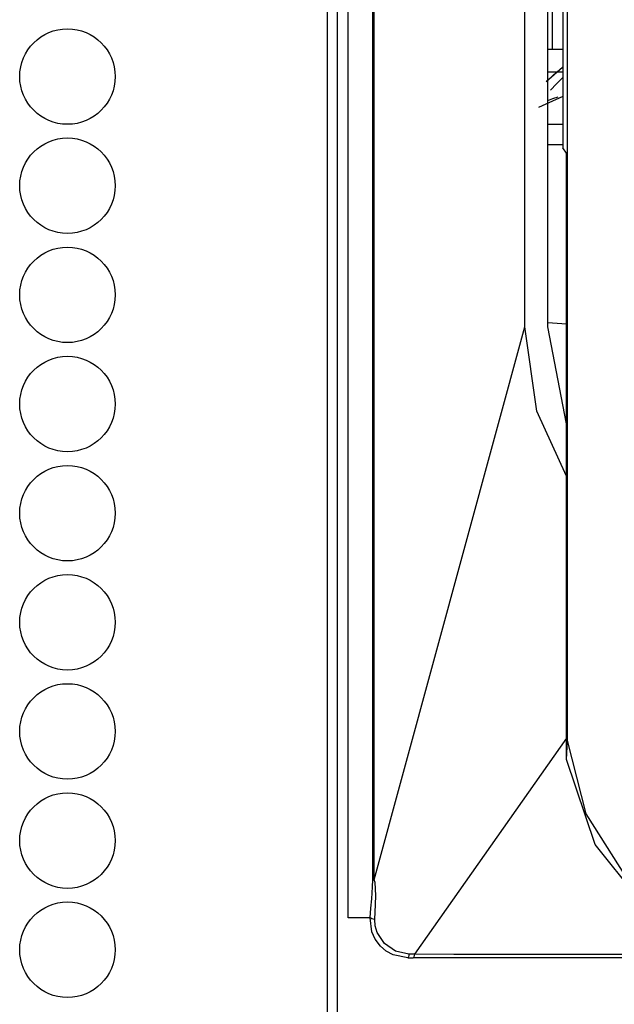
# Model space of a CAD drawing. Extents: x -237 to 37, y -64 to 170.
# Drawn here: x -125 to -124, y 51 to 53 of the extents above; entities that cross this region are included whole.
import ezdxf

# ---------------------------------------------------------------- set-up
doc = ezdxf.new("R2010")
doc.units = 0
doc.header["$MEASUREMENT"] = 0
doc.layers.add('TFR-TRI', color=7, linetype='CONTINUOUS')

msp = doc.modelspace()

# ---------------------------------------------------------------- linework, layer by layer
at = {"layer": 'TFR-TRI', "color": 30, "linetype": 'CONTINUOUS'}
for p, q in [((-124.7354, 95.6555), (-124.7354, 13.7346)), ((-124.7178, 95.6555), (-124.7178, 13.7346))]:
    msp.add_line(p, q, dxfattribs=at)
at = {"layer": 'TFR-TRI', "color": 3, "linetype": 'CONTINUOUS'}
for p, q in [((-124.6988, 51.6321), (-124.6988, 57.7739)), ((-124.6561, 51.698), (-124.6561, 57.7029)), ((-124.6536, 51.698), (-124.6536, 57.7029)), ((-124.3931, 52.6557), (-124.3931, 56.6715)), ((-124.3534, 52.6557), (-124.3534, 56.6715)), ((-124.3271, 56.6071), (-124.3271, 52.9656)), ((-124.3191, 51.9393), (-124.3191, 56.6013)), ((-124.3449, 53.1361), (-124.3449, 56.3336)), ((-124.3534, 53.1361), (-124.3492, 53.1361)), ((-124.3492, 53.1361), (-124.3449, 53.1361)), ((-124.3449, 53.1361), (-124.3271, 53.1361)), ((-124.328, 53.1046), (-124.356, 53.0799)), ((-124.3534, 53.0967), (-124.3271, 53.0967)), ((-124.3534, 53.0823), (-124.3455, 53.0896)), ((-124.3455, 53.0896), (-124.3374, 53.0967)), ((-124.3483, 53.0652), (-124.338, 53.0763)), ((-124.338, 53.0763), (-124.3271, 53.0869)), ((-124.3274, 53.0541), (-124.3694, 53.0353)), ((-124.3444, 53.0506), (-124.3353, 53.0535)), ((-124.3533, 53.0475), (-124.3444, 53.0506)), ((-124.3271, 53.0056), (-124.3534, 53.0056)), ((-124.3271, 52.9704), (-124.3534, 52.9704)), ((-124.3209, 52.9562), (-124.3271, 52.9656)), ((-124.3209, 51.9061), (-124.3209, 52.9562)), ((-124.3209, 52.6601), (-124.3534, 52.6624)), ((-124.6536, 51.698), (-124.3931, 52.6557)), ((-124.3724, 52.5095), (-124.3931, 52.6557)), ((-124.3209, 52.4873), (-124.3534, 52.6557)), ((-124.3209, 52.3971), (-124.3724, 52.5095)), ((-124.3209, 51.9434), (-124.5841, 51.5691)), ((-124.3209, 51.9061), (-124.3191, 51.9393)), ((-124.2866, 51.8125), (-124.3191, 51.9393)), ((-124.2712, 51.7594), (-124.3209, 51.9061)), ((-124.2172, 51.7018), (-124.2866, 51.8125)), ((-124.1755, 51.6394), (-124.2712, 51.7594)), ((-124.6566, 51.6857), (-124.6561, 51.698)), ((-124.6561, 51.698), (-124.6551, 51.698)), ((-124.6551, 51.698), (-124.6536, 51.698)), ((-124.6524, 51.6932), (-124.6536, 51.698)), ((-124.6512, 51.6706), (-124.6524, 51.6932)), ((-124.6581, 51.6651), (-124.6566, 51.6857)), ((-124.6594, 51.649), (-124.6581, 51.6651)), ((-124.6516, 51.6552), (-124.6512, 51.6706)), ((-124.6608, 51.6321), (-124.6594, 51.649)), ((-124.6527, 51.6295), (-124.6516, 51.6552)), ((-124.6608, 51.6321), (-124.6988, 51.6321)), ((-124.658, 51.6082), (-124.6608, 51.6321)), ((-124.6596, 51.6314), (-124.6608, 51.6321)), ((-124.6577, 51.6306), (-124.6596, 51.6314)), ((-124.6553, 51.63), (-124.6577, 51.6306)), ((-124.6527, 51.6295), (-124.6553, 51.63)), ((-124.6519, 51.6181), (-124.6527, 51.6295)), ((-124.6523, 51.5954), (-124.658, 51.6082)), ((-124.6487, 51.607), (-124.6519, 51.6181)), ((-124.6359, 51.5877), (-124.6487, 51.607)), ((-124.6431, 51.5831), (-124.6523, 51.5954)), ((-124.6167, 51.5745), (-124.6359, 51.5877)), ((-124.6329, 51.5744), (-124.6431, 51.5831)), ((-124.6212, 51.568), (-124.6329, 51.5744)), ((-124.5939, 51.5694), (-124.6167, 51.5745)), ((-124.5955, 51.5629), (-124.6212, 51.568)), ((-124.595, 51.5635), (-124.5955, 51.5629)), ((-124.5955, 51.5629), (-124.5864, 51.563)), ((-124.5945, 51.5649), (-124.595, 51.5635)), ((-124.5941, 51.567), (-124.5945, 51.5649)), ((-124.5939, 51.5694), (-124.5941, 51.567)), ((-124.5841, 51.5691), (-124.5939, 51.5694)), ((-124.5857, 51.5635), (-124.5864, 51.563)), ((-124.418, 51.563), (-124.5864, 51.563)), ((-124.5851, 51.5649), (-124.5857, 51.5635)), ((-124.5845, 51.5668), (-124.5851, 51.5649)), ((-124.5841, 51.5691), (-124.5845, 51.5668)), ((-124.5159, 51.5689), (-124.5841, 51.5691)), ((-124.4178, 51.5688), (-124.5159, 51.5689)), ((-124.2011, 51.563), (-124.418, 51.563)), ((-124.3065, 51.5688), (-124.4178, 51.5688)), ((-124.151, 51.5687), (-124.3065, 51.5688))]:
    msp.add_line(p, q, dxfattribs=at)
at = {"layer": 'TFR-TRI', "color": 30, "linetype": 'CONTINUOUS'}
for centre in [(-125.1849, 53.0888), (-125.1849, 52.8998), (-125.1849, 52.7108), (-125.1849, 52.5218), (-125.1849, 52.3328), (-125.1849, 52.1439), (-125.1849, 51.9549), (-125.1849, 51.7659), (-125.1849, 51.5769)]:
    msp.add_circle(centre, 0.0827, dxfattribs=at)

doc.saveas('drawing.dxf')
